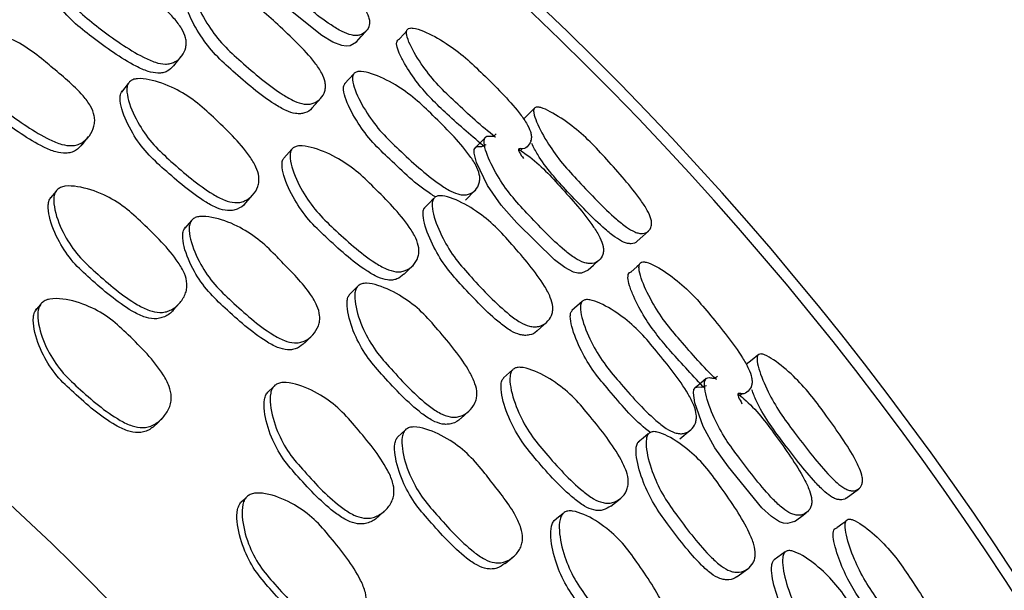
# Model space of a CAD drawing. Units: millimetres. Extents: x 11 to 1473, y 12 to 1049.
# Drawn here: x 752 to 764, y 529 to 536 of the extents above; entities that cross this region are included whole.
import ezdxf

# ---------------------------------------------------------------- set-up
doc = ezdxf.new("R2010")
doc.units = ezdxf.units.MM
doc.header["$LTSCALE"] = 5

msp = doc.modelspace()

# ---------------------------------------------------------------- linework, layer by layer
at = {"color": 7, "linetype": 'Continuous', "lineweight": 25}
for p, q in [((753.898, 535.042), (753.986, 535.151)), ((756.003, 534.949), (755.896, 534.83)), ((755.517, 534.551), (755.618, 534.664)), ((752.83, 534.123), (752.903, 534.214)), ((758.072, 534.17), (758.077, 534.174)), ((755.279, 534.066), (755.185, 533.962)), ((757.954, 534.052), (757.974, 534.072)), ((752.523, 533.577), (752.457, 533.496)), ((757.308, 533.471), (757.421, 533.584)), ((754.736, 533.435), (754.822, 533.531)), ((754.105, 533.231), (754.028, 533.143)), ((759.317, 532.989), (759.45, 533.109)), ((756.591, 532.602), (756.69, 532.7)), ((759.377, 532.746), (759.374, 532.744)), ((753.894, 532.185), (753.963, 532.261)), ((758.674, 532.285), (758.555, 532.178)), ((758.149, 531.941), (758.261, 532.043)), ((755.432, 531.801), (755.514, 531.884)), ((757.86, 531.485), (757.756, 531.391)), ((755.068, 531.291), (754.994, 531.217)), ((760.649, 531.291), (760.654, 531.294)), ((760.519, 531.186), (760.541, 531.204)), ((757.254, 530.915), (757.349, 531.001)), ((753.704, 530.856), (753.763, 530.917)), ((756.604, 530.779), (756.518, 530.7)), ((759.815, 530.677), (759.939, 530.777)), ((761.761, 529.984), (761.906, 530.089)), ((759.009, 529.889), (759.119, 529.976)), ((756.283, 529.761), (756.36, 529.83)), ((761.047, 529.353), (760.918, 529.259)), ((757.772, 529.216), (757.862, 529.29)), ((760.488, 529.066), (760.611, 529.156))]:
    msp.add_line(p, q, dxfattribs=at)
at = {"color": 7, "linetype": 'Continuous', "lineweight": 25, "flags": 128}
for points in [[(756.035, 535.323), (756.034, 535.321), (755.961, 535.278), (755.916, 535.273), (755.865, 535.28), (755.759, 535.32), (755.63, 535.397), (755.145, 535.782), (754.941, 535.968), (754.758, 536.18), (754.601, 536.432), (754.561, 536.541), (754.56, 536.583), (754.574, 536.61), (754.601, 536.624), (754.642, 536.626), (754.693, 536.657), (754.693, 536.657)], [(756.036, 535.322), (756.091, 535.385), (756.147, 535.448)], [(756.623, 535.45), (756.594, 535.418), (756.536, 535.353)], [(753.367, 534.836), (753.326, 534.785), (753.286, 534.735)], [(758.114, 534.543), (758.051, 534.479), (757.99, 534.417)], [(757.543, 534.205), (757.484, 534.145), (757.425, 534.085)], [(758.746, 532.653), (758.745, 532.652), (758.668, 532.617), (758.622, 532.617), (758.572, 532.629), (758.471, 532.68), (758.351, 532.77), (757.909, 533.205), (757.727, 533.411), (757.567, 533.642), (757.438, 533.909), (757.41, 534.022), (757.413, 534.063), (757.43, 534.089), (757.458, 534.1), (757.5, 534.098), (757.553, 534.123), (757.553, 534.123)], [(756.937, 533.489), (756.884, 533.435), (756.83, 533.38)], [(758.746, 532.653), (758.808, 532.71), (758.87, 532.766)], [(759.344, 532.717), (759.312, 532.688), (759.247, 532.63)], [(756.041, 532.453), (755.995, 532.407), (755.95, 532.361)], [(752.339, 532.249), (752.312, 532.216), (752.284, 532.184)], [(760.73, 531.657), (760.661, 531.601), (760.593, 531.545)], [(761.158, 529.711), (761.156, 529.71), (761.076, 529.684), (761.03, 529.688), (760.982, 529.705), (760.887, 529.767), (760.777, 529.869), (760.384, 530.349), (760.225, 530.573), (760.091, 530.819), (759.99, 531.099), (759.975, 531.214), (759.982, 531.255), (760.001, 531.279), (760.031, 531.286), (760.072, 531.28), (760.128, 531.299), (760.128, 531.299)], [(760.126, 531.382), (760.061, 531.329), (759.996, 531.275)], [(759.448, 530.734), (759.389, 530.686), (759.33, 530.638)], [(754.744, 529.99), (754.713, 529.96), (754.683, 529.931)], [(758.447, 529.8), (758.396, 529.759), (758.346, 529.718)], [(761.158, 529.711), (761.226, 529.76), (761.293, 529.81)], [(761.759, 529.711), (761.724, 529.686), (761.654, 529.635)]]:
    msp.add_lwpolyline(points, dxfattribs=at)
at = {"color": 7, "linetype": 'Continuous', "lineweight": 25}
for radius, end in [(37.5, 240.6123), (37.371, 240.6222), (29, 239.073)]:
    msp.add_arc((732.35, 508.558), radius, 342.2106, end, dxfattribs=at)
for points, knots in [([(755.071, 536.644), (755.098, 536.63), (755.206, 536.573), (755.391, 536.448), (755.686, 536.186), (755.951, 535.947), (756.13, 535.719), (756.176, 535.628), (756.189, 535.564), (756.185, 535.503), (756.151, 535.442), (756.091, 535.404), (756.027, 535.395), (755.959, 535.404), (755.859, 535.443), (755.607, 535.6), (755.337, 535.832), (755.036, 536.093), (754.846, 536.318), (754.72, 536.517), (754.665, 536.654), (754.661, 536.715), (754.676, 536.745), (754.707, 536.761), (754.767, 536.751), (754.784, 536.778), (754.794, 536.794)], [0, 0, 0, 0, 0.021934, 0.086558, 0.149298, 0.289031, 0.32353, 0.352447, 0.367925, 0.384045, 0.418381, 0.45226, 0.467844, 0.483096, 0.511951, 0.546962, 0.686993, 0.749353, 0.81464, 0.889538, 0.923147, 0.937862, 0.950601, 0.963384, 0.978289, 1, 1, 1, 1]), ([(752.444, 536.368), (752.454, 536.377), (752.475, 536.396), (752.547, 536.415), (752.71, 536.404), (752.949, 536.334), (753.216, 536.194), (753.529, 535.946), (753.808, 535.72), (753.991, 535.486), (754.036, 535.386), (754.046, 535.312), (754.038, 535.237), (753.998, 535.154), (753.929, 535.093), (753.859, 535.067), (753.784, 535.059), (753.675, 535.081), (753.403, 535.206), (753.113, 535.417), (752.796, 535.663), (752.6, 535.891), (752.472, 536.103), (752.423, 536.257), (752.422, 536.33), (752.437, 536.356), (752.444, 536.368)], [0, 0, 0, 0, 0.011535, 0.02457, 0.058038, 0.127423, 0.188238, 0.247312, 0.378291, 0.410665, 0.437907, 0.4525, 0.467704, 0.49999, 0.531867, 0.546595, 0.560979, 0.58819, 0.621052, 0.752224, 0.810878, 0.872384, 0.942555, 0.974015, 0.987888, 1, 1, 1, 1]), ([(753.896, 535.043), (753.874, 535.019), (753.839, 534.983), (753.771, 534.96), (753.697, 534.953), (753.589, 534.975), (753.319, 535.1), (753.031, 535.311), (752.715, 535.555), (752.519, 535.781), (752.391, 535.992), (752.342, 536.144), (752.34, 536.217), (752.355, 536.242), (752.362, 536.254)], [0, 0, 0, 0, 0.0583, 0.087683, 0.11646, 0.171087, 0.237277, 0.501845, 0.620161, 0.744112, 0.885175, 0.948187, 0.975874, 1, 1, 1, 1]), ([(754.161, 535.979), (754.172, 535.986), (754.195, 536.002), (754.267, 536.007), (754.425, 535.977), (754.652, 535.881), (754.905, 535.718), (755.199, 535.447), (755.462, 535.204), (755.63, 534.964), (755.669, 534.866), (755.674, 534.796), (755.663, 534.727), (755.62, 534.655), (755.55, 534.607), (755.48, 534.591), (755.406, 534.594), (755.301, 534.629), (755.042, 534.78), (754.771, 535.014), (754.472, 535.282), (754.291, 535.518), (754.177, 535.731), (754.136, 535.879), (754.138, 535.947), (754.154, 535.969), (754.161, 535.979)], [0, 0, 0, 0, 0.012155, 0.026247, 0.058058, 0.127325, 0.188016, 0.247141, 0.378191, 0.410475, 0.437723, 0.452339, 0.467617, 0.499961, 0.531786, 0.546452, 0.560784, 0.587921, 0.620777, 0.752195, 0.810846, 0.872309, 0.942528, 0.974017, 0.987894, 1, 1, 1, 1]), ([(755.516, 534.552), (755.515, 534.55), (755.498, 534.52), (755.449, 534.495), (755.38, 534.48), (755.307, 534.483), (755.203, 534.518), (754.946, 534.669), (754.676, 534.902), (754.378, 535.169), (754.198, 535.403), (754.083, 535.613), (754.041, 535.76), (754.043, 535.828), (754.058, 535.849), (754.066, 535.859)], [0, 0, 0, 0, 0.003905, 0.066736, 0.095746, 0.124179, 0.178197, 0.243799, 0.506465, 0.623684, 0.746382, 0.886193, 0.948666, 0.976104, 1, 1, 1, 1]), ([(751.366, 535.414), (751.377, 535.424), (751.399, 535.446), (751.476, 535.471), (751.645, 535.47), (751.89, 535.411), (752.157, 535.279), (752.336, 535.142), (752.563, 534.949), (752.768, 534.787), (752.926, 534.578), (752.969, 534.475), (752.976, 534.396), (752.964, 534.314), (752.918, 534.221), (752.844, 534.15), (752.769, 534.116), (752.691, 534.103), (752.579, 534.12), (752.304, 534.238), (752.018, 534.446), (751.7, 534.684), (751.507, 534.912), (751.384, 535.13), (751.34, 535.292), (751.342, 535.372), (751.359, 535.401), (751.366, 535.414)], [0, 0, 0, 0, 0.011437, 0.024411, 0.057946, 0.127514, 0.188297, 0.247278, 0.269844, 0.378379, 0.410831, 0.438033, 0.452617, 0.467772, 0.500078, 0.531929, 0.546577, 0.560868, 0.587923, 0.620805, 0.75247, 0.811041, 0.872324, 0.942571, 0.974119, 0.987968, 1, 1, 1, 1]), ([(757.661, 534.207), (757.66, 534.208), (757.498, 534.332), (757.275, 534.539), (756.985, 534.813), (756.8, 535.045), (756.677, 535.247), (756.623, 535.385), (756.618, 535.445), (756.631, 535.473), (756.659, 535.486), (756.719, 535.485), (756.863, 535.435), (757.073, 535.319), (757.311, 535.142), (757.596, 534.865), (757.849, 534.614), (758.022, 534.379), (758.067, 534.287), (758.081, 534.224), (758.08, 534.164), (758.047, 534.108), (758.002, 534.065), (757.9, 534.082), (757.953, 534.008), (757.989, 533.957)], [0, 0, 0, 0, 0.000634, 0.138288, 0.199559, 0.26361, 0.337024, 0.370008, 0.38448, 0.397028, 0.408962, 0.422491, 0.457464, 0.530322, 0.593983, 0.655572, 0.792569, 0.826553, 0.855025, 0.870255, 0.886047, 0.919748, 0.953004, 0.968296, 1, 1, 1, 1]), ([(752.829, 534.125), (752.805, 534.098), (752.768, 534.057), (752.698, 534.027), (752.621, 534.015), (752.509, 534.032), (752.236, 534.151), (751.951, 534.358), (751.634, 534.595), (751.441, 534.821), (751.318, 535.038), (751.273, 535.198), (751.275, 535.277), (751.291, 535.305), (751.299, 535.318)], [0, 0, 0, 0, 0.056318, 0.085593, 0.114241, 0.168675, 0.235061, 0.501233, 0.619655, 0.743442, 0.884977, 0.948298, 0.975992, 1, 1, 1, 1]), ([(757.541, 534.087), (757.392, 534.214), (757.115, 534.449), (756.78, 534.782), (756.614, 535.034), (756.535, 535.183), (756.505, 535.268), (756.503, 535.318), (756.514, 535.345), (756.531, 535.351), (756.54, 535.354)], [0, 0, 0, 0, 0.3235, 0.597654, 0.757821, 0.844667, 0.913272, 0.944965, 0.973005, 1, 1, 1, 1]), ([(756.009, 534.956), (756.019, 534.963), (756.041, 534.977), (756.11, 534.978), (756.261, 534.94), (756.48, 534.834), (756.725, 534.661), (757.011, 534.382), (757.266, 534.129), (757.432, 533.885), (757.472, 533.787), (757.479, 533.718), (757.47, 533.652), (757.431, 533.584), (757.366, 533.54), (757.3, 533.529), (757.23, 533.536), (757.129, 533.575), (756.879, 533.738), (756.615, 533.981), (756.324, 534.258), (756.146, 534.497), (756.031, 534.712), (755.988, 534.859), (755.988, 534.926), (756.003, 534.947), (756.009, 534.956)], [0, 0, 0, 0, 0.012119, 0.026179, 0.057981, 0.127414, 0.188202, 0.247256, 0.378258, 0.4106, 0.437846, 0.452448, 0.467681, 0.499996, 0.531821, 0.546483, 0.560818, 0.587952, 0.620849, 0.752296, 0.810937, 0.872361, 0.942573, 0.974065, 0.987926, 1, 1, 1, 1]), ([(753.382, 534.856), (753.394, 534.865), (753.419, 534.884), (753.497, 534.897), (753.663, 534.877), (753.898, 534.792), (754.154, 534.635), (754.444, 534.362), (754.703, 534.116), (754.862, 533.866), (754.895, 533.762), (754.896, 533.685), (754.878, 533.608), (754.827, 533.525), (754.748, 533.465), (754.672, 533.442), (754.594, 533.439), (754.485, 533.467), (754.221, 533.612), (753.951, 533.846), (753.655, 534.115), (753.481, 534.358), (753.377, 534.583), (753.346, 534.743), (753.354, 534.818), (753.373, 534.844), (753.382, 534.856)], [0, 0, 0, 0, 0.012159, 0.026246, 0.058039, 0.127355, 0.188108, 0.247225, 0.378181, 0.410542, 0.437837, 0.452478, 0.467718, 0.500059, 0.53189, 0.546558, 0.560859, 0.587942, 0.620785, 0.752278, 0.810906, 0.872321, 0.942505, 0.973998, 0.987882, 1, 1, 1, 1]), ([(754.736, 533.435), (754.735, 533.435), (754.715, 533.402), (754.662, 533.372), (754.588, 533.348), (754.51, 533.345), (754.402, 533.374), (754.14, 533.52), (753.871, 533.753), (753.576, 534.02), (753.403, 534.262), (753.298, 534.484), (753.266, 534.642), (753.274, 534.717), (753.292, 534.742), (753.3, 534.754)], [0, 0, 0, 0, 0.001136, 0.064139, 0.093227, 0.121675, 0.17574, 0.241515, 0.505152, 0.62269, 0.745674, 0.885834, 0.948492, 0.976019, 1, 1, 1, 1]), ([(756.958, 533.508), (756.939, 533.52), (756.748, 533.637), (756.509, 533.87), (756.218, 534.144), (756.04, 534.382), (755.926, 534.595), (755.882, 534.741), (755.882, 534.807), (755.896, 534.828), (755.903, 534.837)], [0, 0, 0, 0, 0.038473, 0.372494, 0.521523, 0.677482, 0.855331, 0.934821, 0.969688, 1, 1, 1, 1]), ([(758.122, 534.552), (758.131, 534.556), (758.149, 534.563), (758.21, 534.551), (758.345, 534.488), (758.544, 534.354), (758.77, 534.158), (759.038, 533.863), (759.277, 533.596), (759.437, 533.355), (759.477, 533.264), (759.488, 533.205), (759.483, 533.15), (759.452, 533.101), (759.396, 533.077), (759.338, 533.081), (759.276, 533.101), (759.184, 533.155), (758.956, 533.345), (758.71, 533.606), (758.437, 533.899), (758.266, 534.138), (758.154, 534.342), (758.108, 534.475), (758.105, 534.531), (758.117, 534.545), (758.122, 534.552)], [0, 0, 0, 0, 0.012187, 0.026285, 0.058082, 0.127325, 0.187996, 0.247123, 0.378365, 0.410681, 0.437887, 0.452463, 0.467675, 0.499968, 0.53178, 0.546426, 0.560748, 0.587839, 0.620705, 0.752323, 0.811041, 0.872359, 0.942419, 0.97394, 0.987858, 1, 1, 1, 1]), ([(757.928, 534.07), (757.953, 534.053), (758.055, 533.985), (758.225, 533.841), (758.491, 533.549), (758.729, 533.284), (758.883, 533.038), (758.919, 532.942), (758.925, 532.878), (758.914, 532.817), (758.874, 532.76), (758.81, 532.728), (758.746, 532.727), (758.679, 532.742), (758.583, 532.792), (758.35, 532.975), (758.106, 533.234), (757.835, 533.526), (757.67, 533.769), (757.565, 533.98), (757.525, 534.123), (757.528, 534.184), (757.545, 534.212), (757.578, 534.225), (757.637, 534.209), (757.656, 534.233), (757.668, 534.248)], [0, 0, 0, 0, 0.021934, 0.086558, 0.149298, 0.289031, 0.32353, 0.352447, 0.367925, 0.384045, 0.418381, 0.45226, 0.467844, 0.483096, 0.511951, 0.546962, 0.686993, 0.749353, 0.81464, 0.889538, 0.923147, 0.937862, 0.950601, 0.963384, 0.978289, 1, 1, 1, 1]), ([(755.286, 534.075), (755.297, 534.083), (755.32, 534.1), (755.393, 534.11), (755.555, 534.082), (755.785, 533.987), (756.035, 533.82), (756.32, 533.539), (756.573, 533.285), (756.731, 533.033), (756.765, 532.929), (756.767, 532.854), (756.751, 532.78), (756.702, 532.703), (756.628, 532.649), (756.554, 532.63), (756.479, 532.631), (756.373, 532.664), (756.116, 532.817), (755.851, 533.058), (755.561, 533.336), (755.39, 533.584), (755.286, 533.808), (755.254, 533.966), (755.261, 534.04), (755.278, 534.064), (755.286, 534.075)], [0, 0, 0, 0, 0.011535, 0.02457, 0.058038, 0.127423, 0.188238, 0.247312, 0.378291, 0.410665, 0.437907, 0.4525, 0.467704, 0.49999, 0.531867, 0.546595, 0.560979, 0.58819, 0.621052, 0.752224, 0.810878, 0.872384, 0.942555, 0.974015, 0.987888, 1, 1, 1, 1]), ([(759.316, 532.99), (759.315, 532.988), (759.303, 532.967), (759.263, 532.959), (759.207, 532.962), (759.145, 532.983), (759.054, 533.037), (758.827, 533.226), (758.582, 533.485), (758.313, 533.776), (758.167, 533.972), (758.107, 534.089), (758.085, 534.132)], [0, 0, 0, 0, 0.004727, 0.081712, 0.11722, 0.15204, 0.218116, 0.298508, 0.620776, 0.764544, 0.914527, 1, 1, 1, 1]), ([(756.59, 532.603), (756.564, 532.582), (756.526, 532.549), (756.456, 532.533), (756.382, 532.534), (756.277, 532.568), (756.022, 532.721), (755.757, 532.961), (755.469, 533.238), (755.299, 533.483), (755.194, 533.706), (755.161, 533.863), (755.167, 533.935), (755.184, 533.959), (755.192, 533.97)], [0, 0, 0, 0, 0.0582999, 0.0876825, 0.1164599, 0.1710875, 0.237277, 0.5018452, 0.6201606, 0.744112, 0.8851745, 0.9481866, 0.9758743, 1, 1, 1, 1]), ([(752.534, 533.591), (752.546, 533.601), (752.573, 533.622), (752.654, 533.641), (752.828, 533.627), (753.07, 533.548), (753.329, 533.394), (753.616, 533.121), (753.873, 532.875), (754.026, 532.619), (754.055, 532.51), (754.051, 532.428), (754.027, 532.346), (753.967, 532.255), (753.881, 532.187), (753.799, 532.159), (753.717, 532.151), (753.604, 532.176), (753.337, 532.315), (753.068, 532.548), (752.774, 532.817), (752.607, 533.066), (752.512, 533.299), (752.49, 533.469), (752.503, 533.55), (752.524, 533.578), (752.534, 533.591)], [0, 0, 0, 0, 0.01147, 0.024463, 0.057959, 0.127415, 0.188182, 0.247171, 0.378255, 0.410645, 0.437841, 0.452422, 0.467626, 0.499943, 0.531813, 0.546494, 0.560843, 0.587995, 0.620841, 0.752257, 0.810899, 0.872266, 0.942494, 0.974042, 0.987919, 1, 1, 1, 1]), ([(753.893, 532.185), (753.893, 532.184), (753.87, 532.148), (753.811, 532.113), (753.732, 532.085), (753.65, 532.078), (753.539, 532.103), (753.273, 532.242), (753.005, 532.475), (752.712, 532.742), (752.545, 532.99), (752.449, 533.221), (752.425, 533.389), (752.438, 533.469), (752.459, 533.497), (752.469, 533.51)], [0, 0, 0, 0, 0.0013549, 0.0643798, 0.0934726, 0.1219961, 0.1761719, 0.2419246, 0.5053304, 0.6228687, 0.7457165, 0.8858983, 0.9486224, 0.9761133, 1, 1, 1, 1]), ([(756.952, 533.505), (756.963, 533.511), (756.988, 533.524), (757.061, 533.522), (757.214, 533.475), (757.43, 533.355), (757.664, 533.166), (757.928, 532.866), (758.163, 532.596), (758.304, 532.34), (758.333, 532.238), (758.331, 532.168), (758.312, 532.101), (758.262, 532.034), (758.187, 531.993), (758.116, 531.985), (758.043, 531.996), (757.942, 532.041), (757.701, 532.22), (757.456, 532.481), (757.187, 532.78), (757.033, 533.033), (756.941, 533.257), (756.916, 533.408), (756.926, 533.476), (756.944, 533.496), (756.952, 533.505)], [0, 0, 0, 0, 0.012155, 0.026247, 0.058058, 0.127325, 0.188016, 0.247141, 0.378191, 0.410475, 0.437723, 0.452339, 0.467617, 0.499961, 0.531786, 0.546452, 0.560784, 0.587921, 0.620777, 0.752195, 0.810846, 0.872309, 0.942528, 0.974017, 0.987894, 1, 1, 1, 1]), ([(758.147, 531.942), (758.146, 531.94), (758.126, 531.912), (758.075, 531.893), (758.005, 531.885), (757.933, 531.896), (757.833, 531.941), (757.593, 532.12), (757.349, 532.38), (757.082, 532.677), (756.927, 532.928), (756.836, 533.15), (756.81, 533.301), (756.819, 533.367), (756.836, 533.387), (756.845, 533.396)], [0, 0, 0, 0, 0.003905, 0.066736, 0.095746, 0.124179, 0.178197, 0.243799, 0.506465, 0.623684, 0.746382, 0.886193, 0.948666, 0.976104, 1, 1, 1, 1]), ([(754.113, 533.241), (754.125, 533.25), (754.15, 533.269), (754.228, 533.286), (754.397, 533.267), (754.633, 533.182), (754.885, 533.022), (755.048, 532.867), (755.254, 532.651), (755.44, 532.468), (755.575, 532.244), (755.607, 532.136), (755.606, 532.057), (755.585, 531.977), (755.53, 531.89), (755.448, 531.826), (755.37, 531.801), (755.291, 531.796), (755.182, 531.825), (754.921, 531.971), (754.658, 532.209), (754.367, 532.479), (754.199, 532.727), (754.101, 532.957), (754.074, 533.122), (754.085, 533.201), (754.104, 533.228), (754.113, 533.241)], [0, 0, 0, 0, 0.011437, 0.024411, 0.057946, 0.127514, 0.188297, 0.247278, 0.269844, 0.378379, 0.410831, 0.438033, 0.452617, 0.467772, 0.500078, 0.531929, 0.546577, 0.560868, 0.587923, 0.620805, 0.75247, 0.811041, 0.872324, 0.942571, 0.974119, 0.987968, 1, 1, 1, 1]), ([(755.43, 531.803), (755.404, 531.779), (755.363, 531.742), (755.29, 531.72), (755.212, 531.716), (755.103, 531.745), (754.844, 531.892), (754.582, 532.129), (754.293, 532.398), (754.125, 532.643), (754.025, 532.871), (753.998, 533.036), (754.008, 533.114), (754.027, 533.14), (754.036, 533.153)], [0, 0, 0, 0, 0.056318, 0.085593, 0.114241, 0.168675, 0.235061, 0.501233, 0.619655, 0.743442, 0.884977, 0.948298, 0.975992, 1, 1, 1, 1]), ([(760.244, 531.372), (760.243, 531.372), (760.095, 531.513), (759.895, 531.743), (759.636, 532.046), (759.477, 532.296), (759.376, 532.51), (759.337, 532.653), (759.339, 532.713), (759.354, 532.74), (759.383, 532.75), (759.443, 532.742), (759.581, 532.677), (759.778, 532.54), (759.996, 532.338), (760.249, 532.033), (760.474, 531.756), (760.621, 531.504), (760.657, 531.407), (760.663, 531.343), (760.656, 531.284), (760.617, 531.232), (760.568, 531.194), (760.468, 531.222), (760.513, 531.142), (760.543, 531.088)], [0, 0, 0, 0, 0.000634, 0.138288, 0.199559, 0.26361, 0.337024, 0.370008, 0.38448, 0.397028, 0.408962, 0.422491, 0.457464, 0.530322, 0.593983, 0.655572, 0.792569, 0.826553, 0.855025, 0.870255, 0.886047, 0.919748, 0.953004, 0.968296, 1, 1, 1, 1]), ([(760.112, 531.264), (759.977, 531.407), (759.727, 531.67), (759.429, 532.037), (759.291, 532.305), (759.228, 532.461), (759.208, 532.549), (759.211, 532.599), (759.225, 532.624), (759.242, 532.629), (759.251, 532.631)], [0, 0, 0, 0, 0.3235, 0.5976539, 0.7578208, 0.8446673, 0.9132724, 0.9449646, 0.9730053, 1, 1, 1, 1]), ([(756.058, 532.471), (756.071, 532.479), (756.098, 532.495), (756.177, 532.5), (756.34, 532.463), (756.564, 532.353), (756.802, 532.169), (757.062, 531.867), (757.293, 531.595), (757.424, 531.33), (757.447, 531.223), (757.439, 531.146), (757.413, 531.072), (757.353, 530.995), (757.269, 530.943), (757.191, 530.928), (757.113, 530.933), (757.007, 530.973), (756.76, 531.146), (756.517, 531.407), (756.251, 531.706), (756.104, 531.966), (756.024, 532.2), (756.01, 532.363), (756.027, 532.437), (756.048, 532.46), (756.058, 532.471)], [0, 0, 0, 0, 0.012159, 0.026246, 0.058039, 0.127355, 0.188108, 0.247225, 0.378181, 0.410542, 0.437837, 0.452478, 0.467718, 0.500059, 0.53189, 0.546558, 0.560859, 0.587942, 0.620785, 0.752278, 0.810906, 0.872321, 0.942505, 0.973998, 0.987882, 1, 1, 1, 1]), ([(752.353, 532.266), (752.366, 532.277), (752.394, 532.299), (752.477, 532.322), (752.655, 532.314), (752.901, 532.24), (753.162, 532.089), (753.449, 531.814), (753.702, 531.563), (753.848, 531.3), (753.873, 531.187), (753.867, 531.103), (753.839, 531.016), (753.775, 530.92), (753.685, 530.847), (753.601, 530.814), (753.517, 530.803), (753.402, 530.825), (753.132, 530.961), (752.864, 531.196), (752.572, 531.468), (752.41, 531.722), (752.32, 531.962), (752.303, 532.137), (752.32, 532.222), (752.343, 532.252), (752.353, 532.266)], [0, 0, 0, 0, 0.011518, 0.02454, 0.058009, 0.127449, 0.188316, 0.247352, 0.378164, 0.410558, 0.437867, 0.452509, 0.467738, 0.500083, 0.532004, 0.546762, 0.5611, 0.588219, 0.620962, 0.752334, 0.810996, 0.872329, 0.942427, 0.973958, 0.987864, 1, 1, 1, 1]), ([(757.253, 530.915), (757.253, 530.915), (757.229, 530.884), (757.173, 530.859), (757.097, 530.844), (757.02, 530.849), (756.915, 530.89), (756.669, 531.062), (756.427, 531.323), (756.162, 531.62), (756.015, 531.878), (755.935, 532.11), (755.92, 532.272), (755.936, 532.345), (755.956, 532.368), (755.966, 532.379)], [0, 0, 0, 0, 0.001136, 0.064139, 0.093227, 0.121675, 0.17574, 0.241515, 0.505152, 0.62269, 0.745674, 0.885834, 0.948492, 0.976019, 1, 1, 1, 1]), ([(758.681, 532.292), (758.692, 532.297), (758.715, 532.309), (758.784, 532.303), (758.93, 532.249), (759.136, 532.121), (759.361, 531.923), (759.616, 531.614), (759.843, 531.336), (759.982, 531.076), (760.011, 530.974), (760.011, 530.905), (759.995, 530.84), (759.949, 530.776), (759.88, 530.739), (759.812, 530.735), (759.744, 530.749), (759.648, 530.799), (759.417, 530.988), (759.18, 531.257), (758.92, 531.564), (758.768, 531.821), (758.677, 532.046), (758.65, 532.198), (758.657, 532.264), (758.674, 532.283), (758.681, 532.292)], [0, 0, 0, 0, 0.012119, 0.026179, 0.057981, 0.127414, 0.188202, 0.247256, 0.378258, 0.4106, 0.437846, 0.452448, 0.467681, 0.499996, 0.531821, 0.546483, 0.560818, 0.587952, 0.620849, 0.752296, 0.810937, 0.872361, 0.942573, 0.974065, 0.987926, 1, 1, 1, 1]), ([(753.704, 530.857), (753.672, 530.828), (753.626, 530.785), (753.545, 530.756), (753.461, 530.745), (753.347, 530.768), (753.079, 530.904), (752.812, 531.139), (752.521, 531.41), (752.358, 531.662), (752.268, 531.9), (752.25, 532.074), (752.266, 532.157), (752.288, 532.187), (752.298, 532.201)], [0, 0, 0, 0, 0.0591415, 0.0885407, 0.1171947, 0.171601, 0.2375342, 0.502453, 0.6207551, 0.7443, 0.8850899, 0.948159, 0.9758691, 1, 1, 1, 1]), ([(759.476, 530.747), (759.456, 530.762), (759.277, 530.9), (759.063, 531.159), (758.803, 531.462), (758.651, 531.718), (758.56, 531.941), (758.532, 532.091), (758.539, 532.157), (758.555, 532.176), (758.562, 532.185)], [0, 0, 0, 0, 0.041609, 0.374541, 0.523084, 0.678534, 0.855803, 0.935033, 0.969787, 1, 1, 1, 1]), ([(760.739, 531.665), (760.748, 531.668), (760.767, 531.673), (760.826, 531.655), (760.954, 531.578), (761.138, 531.424), (761.341, 531.205), (761.577, 530.883), (761.786, 530.592), (761.919, 530.336), (761.95, 530.241), (761.954, 530.181), (761.943, 530.127), (761.907, 530.081), (761.849, 530.064), (761.791, 530.074), (761.732, 530.1), (761.647, 530.164), (761.44, 530.377), (761.223, 530.662), (760.983, 530.983), (760.838, 531.239), (760.748, 531.453), (760.717, 531.59), (760.72, 531.646), (760.733, 531.659), (760.739, 531.665)], [0, 0, 0, 0, 0.012187, 0.026285, 0.058082, 0.127325, 0.187996, 0.247123, 0.378365, 0.410681, 0.437887, 0.452463, 0.467675, 0.499968, 0.53178, 0.546426, 0.560748, 0.587839, 0.620705, 0.752323, 0.811041, 0.872359, 0.942419, 0.97394, 0.987858, 1, 1, 1, 1]), ([(757.869, 531.492), (757.88, 531.499), (757.904, 531.513), (757.979, 531.516), (758.136, 531.471), (758.355, 531.352), (758.586, 531.159), (758.84, 530.85), (759.064, 530.57), (759.194, 530.303), (759.217, 530.196), (759.211, 530.121), (759.188, 530.05), (759.131, 529.977), (759.051, 529.932), (758.976, 529.921), (758.901, 529.93), (758.799, 529.974), (758.56, 530.154), (758.322, 530.421), (758.063, 530.729), (757.92, 530.993), (757.84, 531.227), (757.825, 531.388), (757.839, 531.46), (757.859, 531.482), (757.869, 531.492)], [0, 0, 0, 0, 0.011535, 0.02457, 0.058038, 0.127423, 0.188238, 0.247312, 0.378291, 0.410665, 0.437907, 0.4525, 0.467704, 0.49999, 0.531867, 0.546595, 0.560979, 0.58819, 0.621052, 0.752224, 0.810878, 0.872384, 0.942555, 0.974015, 0.987888, 1, 1, 1, 1]), ([(759.008, 529.89), (758.981, 529.872), (758.94, 529.844), (758.868, 529.835), (758.794, 529.844), (758.693, 529.888), (758.456, 530.068), (758.219, 530.335), (757.961, 530.641), (757.818, 530.903), (757.738, 531.136), (757.721, 531.295), (757.735, 531.366), (757.755, 531.388), (757.764, 531.398)], [0, 0, 0, 0, 0.0583, 0.087683, 0.11646, 0.171087, 0.237277, 0.501845, 0.620161, 0.744112, 0.885175, 0.948187, 0.975874, 1, 1, 1, 1]), ([(760.494, 531.207), (760.518, 531.187), (760.612, 531.108), (760.766, 530.948), (760.999, 530.628), (761.208, 530.34), (761.334, 530.079), (761.36, 529.98), (761.359, 529.915), (761.342, 529.856), (761.296, 529.804), (761.229, 529.779), (761.165, 529.784), (761.1, 529.806), (761.011, 529.866), (760.798, 530.073), (760.583, 530.357), (760.344, 530.675), (760.206, 530.935), (760.125, 531.156), (760.1, 531.302), (760.109, 531.362), (760.129, 531.389), (760.163, 531.398), (760.22, 531.375), (760.242, 531.398), (760.255, 531.412)], [0, 0, 0, 0, 0.021934, 0.086558, 0.149298, 0.289031, 0.32353, 0.352447, 0.367925, 0.384045, 0.418381, 0.45226, 0.467844, 0.483096, 0.511951, 0.546962, 0.686993, 0.749353, 0.81464, 0.889538, 0.923147, 0.937862, 0.950601, 0.963384, 0.978289, 1, 1, 1, 1]), ([(755.081, 531.304), (755.094, 531.312), (755.122, 531.33), (755.205, 531.341), (755.376, 531.309), (755.609, 531.204), (755.85, 531.023), (756.106, 530.721), (756.336, 530.449), (756.461, 530.179), (756.478, 530.067), (756.466, 529.986), (756.433, 529.907), (756.363, 529.823), (756.27, 529.765), (756.186, 529.745), (756.104, 529.747), (755.994, 529.783), (755.743, 529.95), (755.501, 530.21), (755.237, 530.508), (755.097, 530.774), (755.028, 531.016), (755.023, 531.187), (755.046, 531.266), (755.069, 531.292), (755.081, 531.304)], [0, 0, 0, 0, 0.01147, 0.024463, 0.057959, 0.127415, 0.188182, 0.247171, 0.378255, 0.410645, 0.437841, 0.452422, 0.467626, 0.499943, 0.531813, 0.546494, 0.560843, 0.587995, 0.620841, 0.752257, 0.810899, 0.872266, 0.942494, 0.974042, 0.987919, 1, 1, 1, 1]), ([(756.283, 529.761), (756.282, 529.761), (756.255, 529.727), (756.193, 529.699), (756.112, 529.679), (756.03, 529.681), (755.921, 529.718), (755.672, 529.884), (755.43, 530.144), (755.167, 530.441), (755.027, 530.705), (754.957, 530.945), (754.951, 531.114), (754.972, 531.192), (754.996, 531.218), (755.007, 531.23)], [0, 0, 0, 0, 0.001355, 0.06438, 0.093473, 0.121996, 0.176172, 0.241925, 0.50533, 0.622869, 0.745716, 0.885898, 0.948622, 0.976113, 1, 1, 1, 1]), ([(761.76, 529.985), (761.759, 529.984), (761.745, 529.964), (761.704, 529.96), (761.649, 529.969), (761.589, 529.996), (761.505, 530.059), (761.299, 530.272), (761.083, 530.556), (760.846, 530.874), (760.722, 531.084), (760.675, 531.207), (760.658, 531.251)], [0, 0, 0, 0, 0.0047271, 0.0817119, 0.1172196, 0.1520396, 0.2181164, 0.2985084, 0.6207758, 0.7645438, 0.9145266, 1, 1, 1, 1]), ([(756.613, 530.788), (756.626, 530.795), (756.653, 530.812), (756.732, 530.82), (756.898, 530.783), (757.124, 530.674), (757.358, 530.488), (757.503, 530.316), (757.685, 530.08), (757.851, 529.878), (757.961, 529.641), (757.981, 529.531), (757.972, 529.452), (757.943, 529.374), (757.878, 529.294), (757.79, 529.239), (757.71, 529.223), (757.631, 529.226), (757.525, 529.266), (757.282, 529.44), (757.046, 529.704), (756.785, 530.004), (756.644, 530.267), (756.571, 530.506), (756.562, 530.674), (756.581, 530.751), (756.603, 530.776), (756.613, 530.788)], [0, 0, 0, 0, 0.011437, 0.024411, 0.057946, 0.127514, 0.188297, 0.247278, 0.269844, 0.378379, 0.410831, 0.438033, 0.452617, 0.467772, 0.500078, 0.531929, 0.546577, 0.560868, 0.587923, 0.620805, 0.75247, 0.811041, 0.872324, 0.942571, 0.974119, 0.987968, 1, 1, 1, 1]), ([(757.77, 529.218), (757.741, 529.197), (757.697, 529.165), (757.622, 529.151), (757.544, 529.155), (757.439, 529.195), (757.197, 529.369), (756.962, 529.632), (756.702, 529.931), (756.561, 530.192), (756.487, 530.43), (756.477, 530.596), (756.495, 530.673), (756.517, 530.697), (756.527, 530.708)], [0, 0, 0, 0, 0.056318, 0.085593, 0.114241, 0.168675, 0.235061, 0.501233, 0.619655, 0.743442, 0.884977, 0.948298, 0.975992, 1, 1, 1, 1]), ([(759.464, 530.749), (759.476, 530.754), (759.502, 530.764), (759.574, 530.754), (759.722, 530.691), (759.924, 530.549), (760.137, 530.336), (760.367, 530.01), (760.572, 529.716), (760.685, 529.446), (760.703, 529.342), (760.694, 529.273), (760.668, 529.208), (760.61, 529.147), (760.532, 529.114), (760.46, 529.114), (760.389, 529.132), (760.293, 529.188), (760.072, 529.391), (759.856, 529.677), (759.621, 530.002), (759.494, 530.271), (759.427, 530.503), (759.418, 530.656), (759.435, 530.722), (759.455, 530.74), (759.464, 530.749)], [0, 0, 0, 0, 0.0121552, 0.0262465, 0.058058, 0.1273252, 0.1880157, 0.2471409, 0.3781911, 0.4104746, 0.4377232, 0.4523394, 0.4676166, 0.4999615, 0.531786, 0.5464517, 0.5607838, 0.5879205, 0.6207774, 0.7521951, 0.8108463, 0.8723094, 0.9425277, 0.9740173, 0.987894, 1, 1, 1, 1]), ([(760.487, 529.067), (760.486, 529.066), (760.463, 529.04), (760.409, 529.026), (760.339, 529.026), (760.269, 529.044), (760.174, 529.1), (759.955, 529.303), (759.74, 529.588), (759.506, 529.911), (759.379, 530.178), (759.311, 530.408), (759.301, 530.56), (759.317, 530.626), (759.337, 530.644), (759.346, 530.652)], [0, 0, 0, 0, 0.003905, 0.066736, 0.095746, 0.124179, 0.178197, 0.243799, 0.506465, 0.623684, 0.746382, 0.886193, 0.948666, 0.976104, 1, 1, 1, 1]), ([(754.76, 530.006), (754.774, 530.015), (754.803, 530.034), (754.889, 530.048), (755.065, 530.022), (755.302, 529.921), (755.546, 529.743), (755.801, 529.439), (756.026, 529.163), (756.143, 528.886), (756.157, 528.771), (756.141, 528.688), (756.105, 528.605), (756.031, 528.516), (755.933, 528.453), (755.846, 528.43), (755.761, 528.428), (755.65, 528.461), (755.396, 528.625), (755.155, 528.888), (754.893, 529.189), (754.758, 529.459), (754.695, 529.707), (754.697, 529.883), (754.722, 529.965), (754.748, 529.993), (754.76, 530.006)], [0, 0, 0, 0, 0.011518, 0.02454, 0.058009, 0.127449, 0.188316, 0.247352, 0.378164, 0.410558, 0.437867, 0.452509, 0.467738, 0.500083, 0.532004, 0.546762, 0.5611, 0.588219, 0.620962, 0.752334, 0.810996, 0.872329, 0.942427, 0.973958, 0.987864, 1, 1, 1, 1]), ([(755.953, 528.461), (755.919, 528.436), (755.868, 528.398), (755.784, 528.377), (755.7, 528.376), (755.589, 528.41), (755.337, 528.574), (755.097, 528.836), (754.836, 529.136), (754.701, 529.405), (754.636, 529.651), (754.636, 529.825), (754.661, 529.907), (754.686, 529.934), (754.698, 529.947)], [0, 0, 0, 0, 0.059141, 0.088541, 0.117195, 0.171601, 0.237534, 0.502453, 0.620755, 0.7443, 0.88509, 0.948159, 0.975869, 1, 1, 1, 1]), ([(758.465, 529.816), (758.479, 529.822), (758.508, 529.835), (758.587, 529.831), (758.745, 529.777), (758.956, 529.644), (759.174, 529.436), (759.4, 529.109), (759.601, 528.813), (759.703, 528.536), (759.714, 528.427), (759.698, 528.352), (759.664, 528.28), (759.596, 528.21), (759.507, 528.168), (759.428, 528.161), (759.351, 528.174), (759.25, 528.226), (759.023, 528.423), (758.808, 528.709), (758.576, 529.034), (758.458, 529.309), (758.403, 529.55), (758.406, 529.713), (758.431, 529.785), (758.454, 529.806), (758.465, 529.816)], [0, 0, 0, 0, 0.0121589, 0.0262462, 0.0580389, 0.1273551, 0.1881082, 0.247225, 0.3781808, 0.410542, 0.4378369, 0.4524781, 0.4677181, 0.5000592, 0.53189, 0.5465582, 0.5608592, 0.5879422, 0.6207851, 0.7522784, 0.8109055, 0.8723214, 0.9425047, 0.9739985, 0.9878823, 1, 1, 1, 1]), ([(759.488, 528.141), (759.488, 528.141), (759.462, 528.113), (759.403, 528.095), (759.326, 528.087), (759.249, 528.101), (759.149, 528.152), (758.924, 528.35), (758.71, 528.634), (758.479, 528.958), (758.36, 529.231), (758.305, 529.47), (758.307, 529.632), (758.33, 529.703), (758.353, 529.724), (758.364, 529.734)], [0, 0, 0, 0, 0.001136, 0.064139, 0.093227, 0.121675, 0.17574, 0.241515, 0.505152, 0.62269, 0.745674, 0.885834, 0.948492, 0.976019, 1, 1, 1, 1]), ([(762.511, 528.278), (762.51, 528.278), (762.378, 528.434), (762.204, 528.684), (761.978, 529.013), (761.847, 529.278), (761.769, 529.502), (761.745, 529.648), (761.753, 529.707), (761.771, 529.733), (761.802, 529.739), (761.86, 529.725), (761.991, 529.646), (762.171, 529.488), (762.367, 529.265), (762.586, 528.934), (762.78, 528.635), (762.9, 528.369), (762.925, 528.269), (762.925, 528.205), (762.911, 528.146), (762.867, 528.099), (762.814, 528.066), (762.718, 528.105), (762.754, 528.02), (762.778, 527.964)], [0, 0, 0, 0, 0.000634, 0.138288, 0.199559, 0.26361, 0.337024, 0.370008, 0.38448, 0.397028, 0.408962, 0.422491, 0.457464, 0.530322, 0.593983, 0.655572, 0.792569, 0.826553, 0.855025, 0.870255, 0.886047, 0.919748, 0.953004, 0.968296, 1, 1, 1, 1]), ([(762.368, 528.185), (762.249, 528.341), (762.029, 528.629), (761.771, 529.026), (761.663, 529.306), (761.617, 529.469), (761.606, 529.559), (761.614, 529.608), (761.63, 529.631), (761.649, 529.634), (761.658, 529.635)], [0, 0, 0, 0, 0.3235, 0.597654, 0.757821, 0.844667, 0.913272, 0.944965, 0.973005, 1, 1, 1, 1]), ([(761.055, 529.358), (761.066, 529.363), (761.09, 529.372), (761.158, 529.359), (761.297, 529.29), (761.489, 529.14), (761.692, 528.919), (761.912, 528.586), (762.108, 528.285), (762.219, 528.011), (762.237, 527.907), (762.23, 527.838), (762.207, 527.775), (762.155, 527.717), (762.082, 527.688), (762.014, 527.691), (761.947, 527.712), (761.857, 527.772), (761.648, 527.984), (761.441, 528.277), (761.215, 528.609), (761.091, 528.881), (761.024, 529.115), (761.013, 529.268), (761.028, 529.333), (761.046, 529.35), (761.055, 529.358)], [0, 0, 0, 0, 0.012119, 0.026179, 0.057981, 0.127414, 0.188202, 0.247256, 0.378258, 0.4106, 0.437846, 0.452448, 0.467681, 0.499996, 0.531821, 0.546483, 0.560818, 0.587952, 0.620849, 0.752296, 0.810937, 0.872361, 0.942573, 0.974065, 0.987926, 1, 1, 1, 1]), ([(761.681, 527.738), (761.662, 527.755), (761.499, 527.911), (761.314, 528.192), (761.087, 528.52), (760.964, 528.791), (760.897, 529.023), (760.885, 529.175), (760.899, 529.24), (760.917, 529.257), (760.925, 529.265)], [0, 0, 0, 0, 0.041609, 0.374541, 0.523084, 0.678534, 0.855803, 0.935033, 0.969787, 1, 1, 1, 1])]:
    msp.add_open_spline(points, degree=3, knots=knots, dxfattribs=at)

doc.saveas('drawing.dxf')
